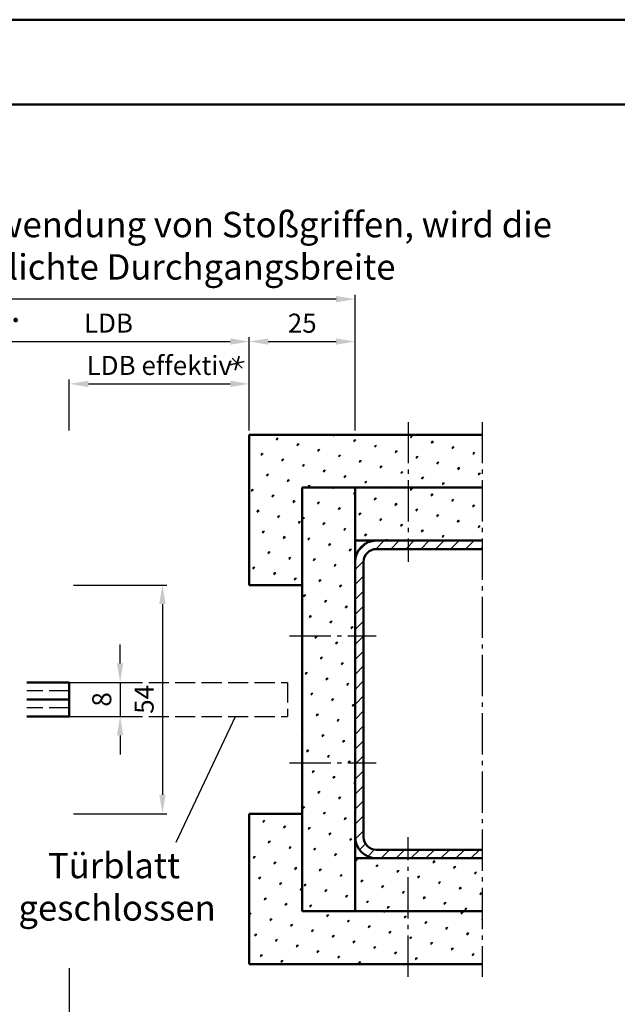
# Model space of a CAD drawing. Units: millimetres. Extents: x 0 to 1680, y -54 to 594.
# Drawn here: x 1290 to 1431, y 361 to 594 of the extents above; entities that cross this region are included whole.
import ezdxf

# ---------------------------------------------------------------- set-up
doc = ezdxf.new("R2010")
doc.units = ezdxf.units.MM
doc.linetypes.add('AM_DIN_F_W050', pattern=[6.25, 4.75, -1.5])
doc.linetypes.add('AM_DIN_G_W050', pattern=[13.75, 9.75, -1.5, 1, -1.5])
for name, color, linetype, lineweight in [('AM_0', 7, 'Continuous', 50), ('AM_3', 6, 'AM_DIN_F_W050', 25), ('AM_4', 3, 'Continuous', 25), ('AM_5', 3, 'Continuous', 25), ('AM_6', 2, 'Continuous', 35), ('AM_7', 4, 'AM_DIN_G_W050', 25), ('AM_8', 1, 'Continuous', 25), ('AM_BOR', 7, 'Continuous', 50)]:
    doc.layers.add(name, color=color, linetype=linetype, lineweight=lineweight)
doc.layers.add('AM_12', color=7, linetype='Continuous', lineweight=50, plot=False)
doc.styles.get("Standard").update_dxf_attribs({"font": 'isocp.shx'})
doc.dimstyles.new('AM_DIN$0', dxfattribs={"dimtxt": 4.5, "dimasz": 4.5, "dimexe": 1, "dimexo": 1, "dimgap": 1.5, "dimtad": 1, "dimdec": 1, "dimdsep": 46, "dimtxsty": 'Standard', "dimcen": 0, "dimclrd": 256, "dimclre": 256, "dimclrt": 2, "dimadec": 0, "dimazin": 2, "dimtp": 0.1, "dimtm": 0.1, "dimtfac": 0.71, "dimtdec": 1, "dimtmove": 0, "dimatfit": 3, "dimfxl": 0, "dimlwd": -1, "dimlwe": -1, "dimarcsym": 0})
pattern_1 = [(45, (141.25, 62.75), (-1.314801, 4.906903), [0.635, -4.445]), (135, (141.4745, 62.9745), (-4.906903, 1.3148007), [0.3175, -8.481318]), (135, (141.5306, 63.0306), (-4.906903, 1.3148007), [0.254, -8.544818]), (135, (141.4184, 62.9184), (-4.906903, 1.3148007), [0.254, -8.544818]), (105, (141.5868, 63.0868), (-4.906903, 1.314801), [0.2032, -4.8768]), (165, (141.3623, 62.8623), (-3.592102, -3.592102), [0.2032, -4.8768])]
pattern_2 = [(45, (128.75, 62.75), (-1.314794, 4.906897), [0.635, -4.445]), (135, (128.9745, 62.9745), (-4.906897, 1.3147943), [0.3175, -8.48132]), (135, (129.0306, 63.0306), (-4.906897, 1.3147943), [0.254, -8.54482]), (135, (128.9184, 62.9184), (-4.906897, 1.3147943), [0.254, -8.54482]), (105, (129.0868, 63.0868), (-4.906894, 1.314803), [0.2032, -4.8768]), (165, (128.8623, 62.8623), (-3.5921, -3.592094), [0.2032, -4.8768])]

# ---------------------------------------------------------------- blocks, each defined once
blk = doc.blocks.new('DIN_A3_BOS')
at = {"layer": 'AM_12'}
blk.add_lwpolyline([(0, 0), (420, 0), (420, 297), (0, 297)], close=True, dxfattribs=at)
at = {"layer": 'AM_BOR'}
blk.add_lwpolyline([(20, 10), (410, 10), (410, 287), (20, 287)], close=True, dxfattribs=at)
blk = doc.blocks.new('*D30')
at = {"layer": 'AM_5', "linetype": 'ByBlock'}
for p, q in [((1314, 442), (1314, 446.5)), ((1303, 437.5), (1315, 437.5)), ((1314, 437.5), (1314, 429.5)), ((1303, 429.5), (1315, 429.5)), ((1314, 425), (1314, 420.5))]:
    blk.add_line(p, q, dxfattribs=at)
at = {"layer": 'AM_5'}
for points in [[(1313.25, 442), (1314.75, 442), (1314, 437.5)], [(1313.25, 425), (1314.75, 425), (1314, 429.5)]]:
    blk.add_solid(points, dxfattribs=at)
at = {"layer": 'Defpoints', "color": 0}
for p in [(1302, 437.5), (1302, 429.5), (1314, 429.5)]:
    blk.add_point(p, dxfattribs=at)
at = {"layer": 'AM_5', "color": 2, "insert": (1310.25, 433.5), "char_height": 4.5, "attachment_point": 5, "rotation": 90}
blk.add_mtext('8', dxfattribs=at)
blk = doc.blocks.new('*D31')
at = {"layer": 'AM_5', "linetype": 'ByBlock'}
for p, q in [((1303, 460.5), (1325, 460.5)), ((1324, 456), (1324, 411)), ((1303, 406.5), (1325, 406.5))]:
    blk.add_line(p, q, dxfattribs=at)
at = {"layer": 'AM_5'}
for points in [[(1323.25, 456), (1324.75, 456), (1324, 460.5)], [(1323.25, 411), (1324.75, 411), (1324, 406.5)]]:
    blk.add_solid(points, dxfattribs=at)
at = {"layer": 'Defpoints', "color": 0}
for p in [(1302, 460.5), (1302, 406.5), (1324, 406.5)]:
    blk.add_point(p, dxfattribs=at)
at = {"layer": 'AM_5', "color": 2, "insert": (1320.25, 433.5), "char_height": 4.5, "attachment_point": 5, "rotation": 90}
blk.add_mtext('54', dxfattribs=at)
blk = doc.blocks.new('*D34')
at = {"layer": 'AM_5', "linetype": 'ByBlock'}
for p, q in [((1344.5, 497), (1344.5, 519)), ((1369.5, 497), (1369.5, 519)), ((1349, 518), (1365, 518))]:
    blk.add_line(p, q, dxfattribs=at)
at = {"layer": 'AM_5'}
for points in [[(1349, 518.75), (1349, 517.25), (1344.5, 518)], [(1365, 518.75), (1365, 517.25), (1369.5, 518)]]:
    blk.add_solid(points, dxfattribs=at)
at = {"layer": 'Defpoints', "color": 0}
for p in [(1369.5, 518), (1344.5, 496), (1369.5, 496)]:
    blk.add_point(p, dxfattribs=at)
at = {"layer": 'AM_5', "color": 2, "insert": (1357, 521.75), "char_height": 4.5, "attachment_point": 5}
blk.add_mtext('25', dxfattribs=at)
blk = doc.blocks.new('*D36')
at = {"layer": 'AM_5', "linetype": 'ByBlock'}
for p, q in [((1278, 497), (1278, 519)), ((1344.5, 497), (1344.5, 519)), ((1282.5, 518), (1340, 518))]:
    blk.add_line(p, q, dxfattribs=at)
at = {"layer": 'AM_5'}
for points in [[(1282.5, 518.75), (1282.5, 517.25), (1278, 518)], [(1340, 518.75), (1340, 517.25), (1344.5, 518)]]:
    blk.add_solid(points, dxfattribs=at)
at = {"layer": 'Defpoints', "color": 0}
for p in [(1344.5, 518), (1278, 496), (1344.5, 496)]:
    blk.add_point(p, dxfattribs=at)
at = {"layer": 'AM_5', "color": 2, "insert": (1311.25, 521.78), "char_height": 4.5, "attachment_point": 5}
blk.add_mtext('LDB', dxfattribs=at)
blk = doc.blocks.new('*D32')
at = {"layer": 'AM_5', "linetype": 'ByBlock'}
for p, q in [((969.5, 497), (969.5, 529)), ((1365, 528), (974, 528)), ((1369.5, 497), (1369.5, 529))]:
    blk.add_line(p, q, dxfattribs=at)
at = {"layer": 'AM_5'}
for points in [[(974, 528.75), (974, 527.25), (969.5, 528)], [(1365, 528.75), (1365, 527.25), (1369.5, 528)]]:
    blk.add_solid(points, dxfattribs=at)
at = {"layer": 'Defpoints', "color": 0}
for p in [(969.5, 528), (969.5, 496), (1369.5, 496)]:
    blk.add_point(p, dxfattribs=at)
at = {"layer": 'AM_5', "color": 2, "insert": (1169.5, 531.75), "char_height": 4.5, "attachment_point": 5}
blk.add_mtext('AMB', dxfattribs=at)
blk = doc.blocks.new('*D29')
at = {"layer": 'AM_5', "linetype": 'ByBlock'}
for p, q in [((1302, 497), (1302, 509)), ((1306.5, 508), (1340, 508)), ((1344.5, 497), (1344.5, 509))]:
    blk.add_line(p, q, dxfattribs=at)
at = {"layer": 'AM_5'}
for points in [[(1306.5, 508.75), (1306.5, 507.25), (1302, 508)], [(1340, 508.75), (1340, 507.25), (1344.5, 508)]]:
    blk.add_solid(points, dxfattribs=at)
at = {"layer": 'Defpoints', "color": 0}
for p in [(1344.5, 508), (1302, 496), (1344.5, 496)]:
    blk.add_point(p, dxfattribs=at)
at = {"layer": 'AM_5', "color": 2, "insert": (1323.25, 511.78), "char_height": 4.5, "attachment_point": 5}
blk.add_mtext('LDB effektiv ', dxfattribs=at)
blk = doc.blocks.new('*D41')
at = {"layer": 'AM_5', "linetype": 'ByBlock'}
for p, q in [((1302, 370), (1302, 358)), ((1297.5, 359), (1008.5, 359))]:
    blk.add_line(p, q, dxfattribs=at)
at = {"layer": 'AM_5'}
blk.add_solid([(1297.5, 359.75), (1297.5, 358.25), (1302, 359)], dxfattribs=at)
at = {"layer": 'Defpoints', "color": 0}
for p in [(1008.5, 371), (1302, 371), (1302, 359)]:
    blk.add_point(p, dxfattribs=at)
at = {"layer": 'AM_5', "color": 2, "insert": (1020.95, 362.75), "char_height": 4.5, "attachment_point": 5}
blk.add_mtext('TAB', dxfattribs=at)
blk = doc.blocks.new('_None')

msp = doc.modelspace()

# ---------------------------------------------------------------- hatches: boundary and pattern name
at = {"layer": 'AM_8'}
h = msp.add_hatch(dxfattribs=at)
h.set_pattern_fill('SWAMP', color=256, scale=0.2, angle=45)
h.set_pattern_definition(pattern_1)
h.paths.add_polyline_path([(1399.5, 483.5), (1399.5, 496), (1344.5, 496), (1344.5, 460.5), (1357, 460.5), (1357, 483.5)])
h = msp.add_hatch(dxfattribs=at)
h.set_pattern_fill('SWAMP', color=256, scale=0.2, angle=45, style=0)
h.set_pattern_definition(pattern_2)
h.paths.add_polyline_path([(1357, 483.5), (1357, 383.5), (1369.5, 383.5), (1369.5, 483.5)])
h = msp.add_hatch(dxfattribs=at)
h.set_pattern_fill('SWAMP', color=256, scale=0.2, angle=45, style=0)
h.set_pattern_definition(pattern_2)
h.paths.add_polyline_path([(1399.5, 471), (1399.5, 483.5), (1369.5, 483.5), (1369.5, 471)])
h = msp.add_hatch(dxfattribs=at)
h.set_pattern_fill('_U', color=256, scale=2.5, angle=45, style=0, pattern_type=0)
h.set_pattern_definition([(45, (1457.3026, 42.8209), (-1.767767, 1.767767), [])])
edge = h.paths.add_edge_path()
edge.add_line((1399.5, 396), (1399.5, 398))
edge.add_line((1399.5, 398), (1374.5, 398))
edge.add_arc((1374.5, 401), 3, 180, 270, ccw=False)
edge.add_line((1371.5, 401), (1371.5, 466))
edge.add_arc((1374.5, 466), 3, 90, 180, ccw=False)
edge.add_line((1374.5, 469), (1399.5, 469))
edge.add_line((1399.5, 469), (1399.5, 471))
edge.add_line((1399.5, 471), (1374.5, 471))
edge.add_arc((1374.5, 466), 5, 90, 180)
edge.add_line((1369.5, 466), (1369.5, 401))
edge.add_arc((1374.5, 401), 5, 180, 270)
edge.add_line((1374.5, 396), (1399.5, 396))
h = msp.add_hatch(dxfattribs=at)
h.set_pattern_fill('SWAMP', color=256, scale=0.2, angle=45)
h.set_pattern_definition(pattern_1)
h.paths.add_polyline_path([(1399.5, 371), (1399.5, 383.5), (1357, 383.5), (1357, 406.5), (1344.5, 406.5), (1344.5, 371)])
h = msp.add_hatch(dxfattribs=at)
h.set_pattern_fill('SWAMP', color=256, scale=0.2, angle=45, style=0)
h.set_pattern_definition(pattern_2)
h.paths.add_polyline_path([(1399.5, 383.5), (1399.5, 396), (1369.5, 396), (1369.5, 383.5)])

# ---------------------------------------------------------------- linework, layer by layer
at = {"layer": 'AM_0'}
for p, q in [((1344.5, 496), (1399.5, 496)), ((1344.5, 460.5), (1344.5, 496)), ((1357, 483.5), (1399.5, 483.5)), ((1357, 483.5), (1357, 383.5)), ((1369.5, 383.5), (1369.5, 483.5)), ((1369.5, 471), (1399.5, 471)), ((1374.5, 469), (1399.5, 469)), ((1371.5, 401), (1371.5, 466)), ((1344.5, 460.5), (1357, 460.5)), ((1302, 437.5), (1292, 437.5)), ((1302, 437.5), (1302, 429.5)), ((1302, 433.5), (1292, 433.5)), ((1302, 429.5), (1292, 429.5)), ((1344.5, 371), (1344.5, 406.5)), ((1344.5, 406.5), (1357, 406.5)), ((1374.5, 398), (1399.5, 398)), ((1369.5, 396), (1399.5, 396)), ((1357, 383.5), (1399.5, 383.5)), ((1344.5, 371), (1399.5, 371))]:
    msp.add_line(p, q, dxfattribs=at)
for centre, radius, start, end in [((1374.5, 466), 5, 90, 180), ((1374.5, 466), 3, 90, 180), ((1374.5, 401), 5, 180, 270), ((1374.5, 401), 3, 180, 270)]:
    msp.add_arc(centre, radius, start, end, dxfattribs=at)
at = {"layer": 'AM_3', "linetype": 'AM_DIN_F_W050'}
for p, q in [((1302, 437.5), (1353.5, 437.5)), ((1353.5, 437.5), (1353.5, 429.5)), ((1302, 429.5), (1353.5, 429.5))]:
    msp.add_line(p, q, dxfattribs=at)
at = {"layer": 'AM_3'}
for p, q in [((1302, 435.5), (1292, 435.5)), ((1302, 431.5), (1292, 431.5))]:
    msp.add_line(p, q, dxfattribs=at)
at = {"layer": 'AM_4'}
msp.add_line((1327.271, 399.758), (1341.226, 429.5), dxfattribs=at)
at = {"layer": 'AM_6'}
for p, q in [((1340.445, 514.109), (1342.861, 511.68)), ((1342.121, 514.542), (1341.185, 511.247)), ((1339.979, 512.531), (1343.327, 513.258))]:
    msp.add_line(p, q, dxfattribs=at)
at = {"layer": 'AM_7'}
for p, q in [((1382, 499), (1382, 466)), ((1399.5, 499), (1399.5, 368)), ((1354, 448.5), (1374.5, 448.5)), ((1354, 418.5), (1374.5, 418.5)), ((1382, 368), (1382, 401))]:
    msp.add_line(p, q, dxfattribs=at)

# ---------------------------------------------------------------- block references
at = {"layer": 'AM_0', "lineweight": 0, "xscale": 2, "yscale": 2, "zscale": 2}
msp.add_blockref('DIN_A3_BOS', (840, 0), dxfattribs=at)

# ---------------------------------------------------------------- texts
at = {"layer": 'AM_6', "char_height": 6, "attachment_point": 1}
for s, insert, width in [('{\\W4.13273; }Bei Verwendung von Stoßgriffen, wird die \\P{\\W1.27827; }effektive lichte Durchgangsbreite verringert.', (1250.399, 548.623), 167.13711), ('{\\W3.78966; }Türblatt\\P{\\W0.939676; }geschlossen', (1289.991, 397.266), 46.99037)]:
    msp.add_mtext(s, dxfattribs=dict(at, insert=insert, width=width))

# ---------------------------------------------------------------- dimensions: what is measured, and where the dimension line sits
at = {"layer": 'AM_5'}
for base, p1, p2, text, override, picture, middle in [((969.5, 528), (1369.5, 496), (969.5, 496), 'AMB', {"dimdec": 2}, '*D32', (1169.5, 531.75)), ((1344.5, 518), (1278, 496), (1344.5, 496), 'LDB', {"dimdec": 2}, '*D36', (1311.25, 521.781)), ((1344.5, 508), (1302, 496), (1344.5, 496), 'LDB effektiv ', {"dimdec": 2}, '*D29', (1323.25, 511.781)), ((1302, 359), (1008.5, 371), (1302, 371), 'TAB', {"dimjust": 1, "dimblk1": 'None', "dimsah": 1, "dimse1": 1}, '*D41', (1020.95, 362.75))]:
    dim = msp.add_linear_dim(base=base, p1=p1, p2=p2, text=text, dimstyle='AM_DIN$0', override=override, dxfattribs=at)
    dim.commit()
    dim.dimension.update_dxf_attribs({"geometry": picture, "text_midpoint": middle})
dim = msp.add_linear_dim(base=(1369.5, 518), p1=(1344.5, 496), p2=(1369.5, 496), dimstyle='AM_DIN$0', override={"dimdec": 2}, dxfattribs=at)
dim.commit()
dim.dimension.update_dxf_attribs({"geometry": '*D34', "text_midpoint": (1357, 521.75)})
for base, p1, p2, picture, middle in [((1324, 406.5), (1302, 460.5), (1302, 406.5), '*D31', (1320.25, 433.5)), ((1314, 429.5), (1302, 437.5), (1302, 429.5), '*D30', (1310.25, 433.5))]:
    dim = msp.add_linear_dim(base=base, p1=p1, p2=p2, angle=90, dimstyle='AM_DIN$0', override={"dimdec": 2}, dxfattribs=at)
    dim.commit()
    dim.dimension.update_dxf_attribs({"geometry": picture, "text_midpoint": middle})

doc.saveas('drawing.dxf')
